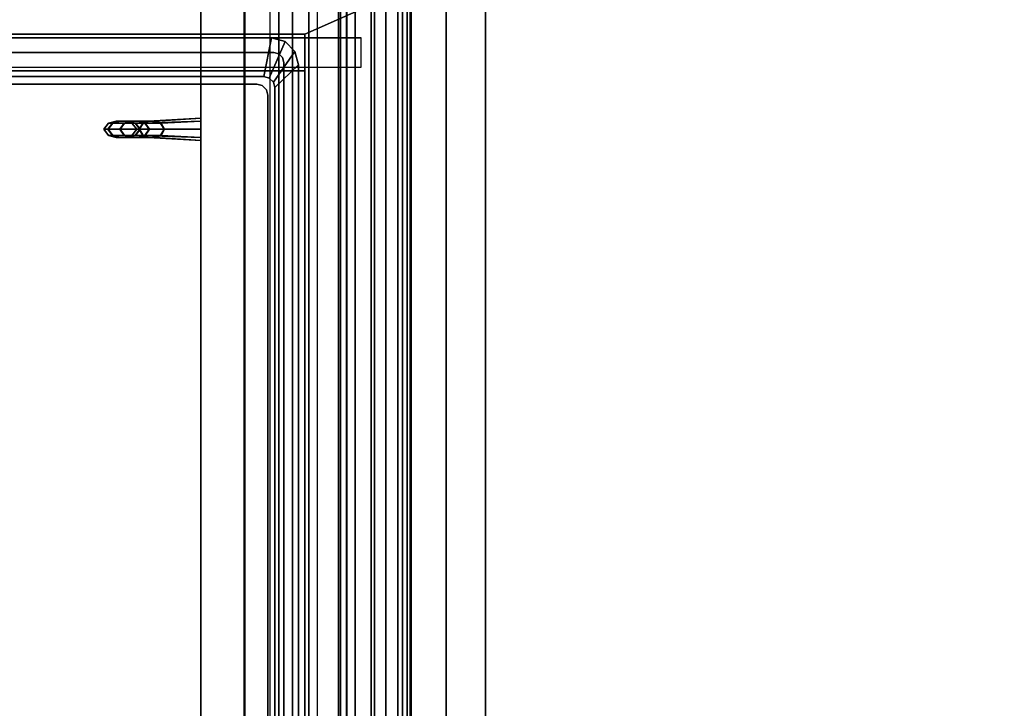
# Model space of a CAD drawing. Units: inches. Extents: x -50 to 82, y -140 to 80.
# Drawn here: x -25 to -8, y -36 to -24 of the extents above; entities that cross this region are included whole.
import ezdxf

# ---------------------------------------------------------------- set-up
doc = ezdxf.new("R2010")
doc.units = ezdxf.units.IN
doc.header["$MEASUREMENT"] = 0
for name, color, linetype in [('STORAGE', 4, 'Continuous'), ('STORAGE-DRAWER', 4, 'Continuous'), ('STORAGE-HANDLE', 4, 'Continuous'), ('WKSURF', 6, 'Continuous'), ('WKSURF-SUPPORT', 6, 'Continuous')]:
    doc.layers.add(name, color=color, linetype=linetype)

# ---------------------------------------------------------------- blocks, each defined once
blk = doc.blocks.new('MC5032_2448N_0T')
at = {"layer": 'STORAGE'}
for points in [[(48, 0, 23.749), (24.188, 0, 23.749), (24.188, 0), (48, 0)], [(48, 0), (24.188, 0), (24.188, -0.75), (48, -0.75)], [(24.188, 0, 23.749), (48, 0, 23.749), (48, -0.75, 23.749), (24.188, -0.75, 23.749)], [(48, -0.75, 23.749), (48, -0.75), (24.188, -0.75), (24.188, -0.75, 23.749)]]:
    blk.add_3dface(points, dxfattribs=at)
at = {"layer": 'STORAGE-HANDLE', "extrusion": (1, -2.22045e-16, 6.12303e-17)}
for p, q in [((26.313, -1.799, 8.893), (26.313, -0.75, 10.259)), ((26.313, -1.808, 5.6), (26.313, -0.75, 4.222)), ((26.313, -0.75, 4.222), (26.313, -1.808, 5.6))]:
    blk.add_line(p, q, dxfattribs=at)
at = {"layer": 'STORAGE-HANDLE'}
for points in [[(26.124, -0.75, 9.976), (26.171, -1.637, 8.755), (26.21, -1.737, 8.841), (26.176, -0.75, 10.151)], [(26.171, -1.646, 5.738), (26.171, -1.542, 5.827), (26.124, -0.75, 4.689), (26.124, -0.75, 4.506)], [(26.21, -1.746, 5.652), (26.171, -1.646, 5.738), (26.124, -0.75, 4.506), (26.176, -0.75, 4.331)], [(26.171, -1.542, 5.827), (26.21, -1.442, 5.912), (26.176, -0.75, 4.864), (26.124, -0.75, 4.689)], [(26.124, -0.75, 9.793), (26.171, -1.532, 8.666), (26.171, -1.637, 8.755), (26.124, -0.75, 9.976)], [(26.176, -0.75, 9.618), (26.21, -1.433, 8.581), (26.171, -1.532, 8.666), (26.124, -0.75, 9.793)], [(26.176, -0.75, 10.151), (26.21, -1.737, 8.841), (26.313, -1.799, 8.893), (26.313, -0.75, 10.259)], [(26.313, -1.808, 5.6), (26.21, -1.746, 5.652), (26.176, -0.75, 4.331), (26.313, -0.75, 4.222)], [(26.21, -1.442, 5.912), (26.313, -1.38, 5.965), (26.313, -0.75, 4.972), (26.176, -0.75, 4.864)], [(26.313, -0.75, 9.509), (26.313, -1.371, 8.528), (26.21, -1.433, 8.581), (26.176, -0.75, 9.618)], [(26.313, -0.75, 10.259), (26.313, -1.799, 8.893), (26.416, -1.737, 8.841), (26.45, -0.75, 10.151)], [(26.416, -1.746, 5.652), (26.313, -1.808, 5.6), (26.313, -0.75, 4.222), (26.45, -0.75, 4.331)], [(26.313, -1.38, 5.965), (26.416, -1.442, 5.912), (26.45, -0.75, 4.864), (26.313, -0.75, 4.972)], [(26.45, -0.75, 9.618), (26.416, -1.433, 8.581), (26.313, -1.371, 8.528), (26.313, -0.75, 9.509)], [(26.45, -0.75, 10.151), (26.416, -1.737, 8.841), (26.455, -1.637, 8.755), (26.502, -0.75, 9.976)], [(26.455, -1.646, 5.738), (26.416, -1.746, 5.652), (26.45, -0.75, 4.331), (26.502, -0.75, 4.506)], [(26.416, -1.442, 5.912), (26.455, -1.542, 5.827), (26.502, -0.75, 4.689), (26.45, -0.75, 4.864)], [(26.502, -0.75, 9.793), (26.455, -1.532, 8.666), (26.416, -1.433, 8.581), (26.45, -0.75, 9.618)], [(26.455, -1.542, 5.827), (26.455, -1.646, 5.738), (26.502, -0.75, 4.506), (26.502, -0.75, 4.689)], [(26.502, -0.75, 9.976), (26.455, -1.637, 8.755), (26.455, -1.532, 8.666), (26.502, -0.75, 9.793)], [(26.171, -1.532, 8.666), (26.21, -1.433, 8.581), (26.21, -1.702, 8.18), (26.171, -1.819, 8.24)], [(26.171, -1.826, 6.255), (26.21, -1.709, 6.315), (26.21, -1.442, 5.912), (26.171, -1.542, 5.827)], [(26.21, -1.433, 8.581), (26.313, -1.371, 8.528), (26.313, -1.63, 8.143), (26.21, -1.702, 8.18)], [(26.21, -1.709, 6.315), (26.313, -1.636, 6.352), (26.313, -1.38, 5.965), (26.21, -1.442, 5.912)], [(26.313, -1.371, 8.528), (26.416, -1.433, 8.581), (26.416, -1.702, 8.18), (26.313, -1.63, 8.143)], [(26.313, -1.636, 6.352), (26.416, -1.709, 6.315), (26.416, -1.442, 5.912), (26.313, -1.38, 5.965)], [(26.416, -1.433, 8.581), (26.455, -1.532, 8.666), (26.455, -1.819, 8.24), (26.416, -1.702, 8.18)], [(26.416, -1.709, 6.315), (26.455, -1.826, 6.255), (26.455, -1.542, 5.827), (26.416, -1.442, 5.912)], [(26.171, -1.637, 8.755), (26.171, -1.532, 8.666), (26.171, -1.819, 8.24), (26.171, -1.942, 8.302)], [(26.171, -1.948, 6.193), (26.171, -1.826, 6.255), (26.171, -1.542, 5.827), (26.171, -1.646, 5.738)], [(26.21, -1.737, 8.841), (26.171, -1.637, 8.755), (26.171, -1.942, 8.302), (26.21, -2.059, 8.362)], [(26.21, -2.065, 6.133), (26.171, -1.948, 6.193), (26.171, -1.646, 5.738), (26.21, -1.746, 5.652)], [(26.21, -1.702, 8.18), (26.313, -1.63, 8.143), (26.313, -1.792, 7.709), (26.21, -1.871, 7.728)], [(26.21, -1.875, 6.768), (26.313, -1.795, 6.787), (26.313, -1.636, 6.352), (26.21, -1.709, 6.315)], [(26.313, -1.63, 8.143), (26.416, -1.702, 8.18), (26.416, -1.871, 7.728), (26.313, -1.792, 7.709)], [(26.313, -1.795, 6.787), (26.416, -1.875, 6.768), (26.416, -1.709, 6.315), (26.313, -1.636, 6.352)], [(26.455, -1.637, 8.755), (26.416, -1.737, 8.841), (26.416, -2.059, 8.362), (26.455, -1.942, 8.302)], [(26.455, -1.948, 6.193), (26.416, -2.065, 6.133), (26.416, -1.746, 5.652), (26.455, -1.646, 5.738)], [(26.455, -1.532, 8.666), (26.455, -1.637, 8.755), (26.455, -1.942, 8.302), (26.455, -1.819, 8.24)], [(26.455, -1.826, 6.255), (26.455, -1.948, 6.193), (26.455, -1.646, 5.738), (26.455, -1.542, 5.827)], [(26.171, -1.819, 8.24), (26.21, -1.702, 8.18), (26.21, -1.871, 7.728), (26.171, -1.999, 7.758)], [(26.171, -2.002, 6.738), (26.21, -1.875, 6.768), (26.21, -1.709, 6.315), (26.171, -1.826, 6.255)], [(26.171, -1.942, 8.302), (26.171, -1.819, 8.24), (26.171, -1.999, 7.758), (26.171, -2.132, 7.79)], [(26.171, -2.136, 6.706), (26.171, -2.002, 6.738), (26.171, -1.826, 6.255), (26.171, -1.948, 6.193)], [(26.313, -1.799, 8.893), (26.21, -1.737, 8.841), (26.21, -2.059, 8.362), (26.313, -2.131, 8.399)], [(26.313, -2.138, 6.096), (26.21, -2.065, 6.133), (26.21, -1.746, 5.652), (26.313, -1.808, 5.6)], [(26.21, -1.871, 7.728), (26.313, -1.792, 7.709), (26.313, -1.848, 7.248), (26.21, -1.93, 7.248)], [(26.21, -1.93, 7.248), (26.313, -1.848, 7.248), (26.313, -1.795, 6.787), (26.21, -1.875, 6.768)], [(26.416, -1.737, 8.841), (26.313, -1.799, 8.893), (26.313, -2.131, 8.399), (26.416, -2.059, 8.362)], [(26.416, -2.065, 6.133), (26.313, -2.138, 6.096), (26.313, -1.808, 5.6), (26.416, -1.746, 5.652)], [(26.313, -1.792, 7.709), (26.416, -1.871, 7.728), (26.416, -1.93, 7.248), (26.313, -1.848, 7.248)], [(26.313, -1.848, 7.248), (26.416, -1.93, 7.248), (26.416, -1.875, 6.768), (26.313, -1.795, 6.787)], [(26.416, -1.702, 8.18), (26.455, -1.819, 8.24), (26.455, -1.999, 7.758), (26.416, -1.871, 7.728)], [(26.416, -1.875, 6.768), (26.455, -2.002, 6.738), (26.455, -1.826, 6.255), (26.416, -1.709, 6.315)], [(26.455, -1.819, 8.24), (26.455, -1.942, 8.302), (26.455, -2.132, 7.79), (26.455, -1.999, 7.758)], [(26.455, -2.002, 6.738), (26.455, -2.136, 6.706), (26.455, -1.948, 6.193), (26.455, -1.826, 6.255)], [(26.21, -1.93, 7.248), (26.21, -1.871, 7.728), (26.171, -1.999, 7.758), (26.171, -2.061, 7.248)], [(26.171, -2.061, 7.248), (26.21, -1.93, 7.248), (26.21, -1.875, 6.768), (26.171, -2.002, 6.738)], [(26.21, -2.059, 8.362), (26.171, -1.942, 8.302), (26.171, -2.132, 7.79), (26.21, -2.26, 7.821)], [(26.21, -2.263, 6.675), (26.171, -2.136, 6.706), (26.171, -1.948, 6.193), (26.21, -2.065, 6.133)], [(26.171, -2.061, 7.248), (26.171, -1.999, 7.758), (26.171, -2.132, 7.79), (26.171, -2.198, 7.248)], [(26.171, -2.198, 7.248), (26.171, -2.061, 7.248), (26.171, -2.002, 6.738), (26.171, -2.136, 6.706)], [(26.416, -1.871, 7.728), (26.455, -1.999, 7.758), (26.455, -2.061, 7.248), (26.416, -1.93, 7.248)], [(26.416, -1.93, 7.248), (26.455, -2.061, 7.248), (26.455, -2.002, 6.738), (26.416, -1.875, 6.768)], [(26.455, -1.942, 8.302), (26.416, -2.059, 8.362), (26.416, -2.26, 7.821), (26.455, -2.132, 7.79)], [(26.455, -2.136, 6.706), (26.416, -2.263, 6.675), (26.416, -2.065, 6.133), (26.455, -1.948, 6.193)], [(26.455, -1.999, 7.758), (26.455, -2.132, 7.79), (26.455, -2.198, 7.248), (26.455, -2.061, 7.248)], [(26.455, -2.061, 7.248), (26.455, -2.198, 7.248), (26.455, -2.136, 6.706), (26.455, -2.002, 6.738)], [(26.21, -2.26, 7.821), (26.171, -2.132, 7.79), (26.171, -2.198, 7.248), (26.21, -2.33, 7.248)], [(26.21, -2.33, 7.248), (26.171, -2.198, 7.248), (26.171, -2.136, 6.706), (26.21, -2.263, 6.675)], [(26.313, -2.131, 8.399), (26.21, -2.059, 8.362), (26.21, -2.26, 7.821), (26.313, -2.339, 7.84)], [(26.313, -2.342, 6.656), (26.21, -2.263, 6.675), (26.21, -2.065, 6.133), (26.313, -2.138, 6.096)], [(26.416, -2.059, 8.362), (26.313, -2.131, 8.399), (26.313, -2.339, 7.84), (26.416, -2.26, 7.821)], [(26.416, -2.263, 6.675), (26.313, -2.342, 6.656), (26.313, -2.138, 6.096), (26.416, -2.065, 6.133)], [(26.455, -2.132, 7.79), (26.416, -2.26, 7.821), (26.416, -2.33, 7.248), (26.455, -2.198, 7.248)], [(26.455, -2.198, 7.248), (26.416, -2.33, 7.248), (26.416, -2.263, 6.675), (26.455, -2.136, 6.706)], [(26.313, -2.339, 7.84), (26.21, -2.26, 7.821), (26.21, -2.33, 7.248), (26.313, -2.411, 7.248)], [(26.313, -2.411, 7.248), (26.21, -2.33, 7.248), (26.21, -2.263, 6.675), (26.313, -2.342, 6.656)], [(26.416, -2.26, 7.821), (26.313, -2.339, 7.84), (26.313, -2.411, 7.248), (26.416, -2.33, 7.248)], [(26.416, -2.33, 7.248), (26.313, -2.411, 7.248), (26.313, -2.342, 6.656), (26.416, -2.263, 6.675)]]:
    blk.add_3dface(points, dxfattribs=at)
blk = doc.blocks.new('MC5020_1648_0T')
at = {"layer": 'STORAGE'}
for points in [[(0.634, -0.508, -9.246), (0.634, -14.404, -14.86), (47.366, -14.404, -14.86), (47.366, -0.508, -9.246)], [(0.634, -0.508, -1.746), (0.634, -14.404, -7.36), (47.366, -14.404, -7.36), (47.366, -0.508, -1.746)], [(0.634, -0.508, -16.746), (0.634, -14.404, -22.36), (47.366, -14.404, -22.36), (47.366, -0.508, -16.746)], [(0.634, -13.855, -15.717), (0.634, -14.261, -15.881), (47.366, -14.261, -15.881), (47.366, -13.855, -15.717)], [(0.634, -13.855, -8.217), (0.634, -14.261, -8.381), (47.366, -14.261, -8.381), (47.366, -13.855, -8.217)], [(0.634, -13.855, -23.217), (0.634, -14.261, -23.381), (47.366, -14.261, -23.381), (47.366, -13.855, -23.217)], [(0.634, -14.917, -14.258), (0.634, -14.261, -15.881), (47.366, -14.261, -15.881), (47.366, -14.917, -14.258)], [(0.634, -14.917, -6.758), (0.634, -14.261, -8.381), (47.366, -14.261, -8.381), (47.366, -14.917, -6.758)], [(0.634, -14.917, -21.758), (0.634, -14.261, -23.381), (47.366, -14.261, -23.381), (47.366, -14.917, -21.758)], [(0.634, -14.404, -14.86), (0.634, -14.685, -14.165), (47.366, -14.685, -14.165), (47.366, -14.404, -14.86)], [(0.634, -14.404, -7.36), (0.634, -14.685, -6.665), (47.366, -14.685, -6.665), (47.366, -14.404, -7.36)], [(0.634, -14.404, -22.36), (0.634, -14.685, -21.665), (47.366, -14.685, -21.665), (47.366, -14.404, -22.36)], [(0.634, -14.685, -14.165), (0.634, -14.917, -14.258), (47.366, -14.917, -14.258), (47.366, -14.685, -14.165)], [(0.634, -14.685, -6.665), (0.634, -14.917, -6.758), (47.366, -14.917, -6.758), (47.366, -14.685, -6.665)], [(0.634, -14.685, -21.665), (0.634, -14.917, -21.758), (47.366, -14.917, -21.758), (47.366, -14.685, -21.665)]]:
    blk.add_3dface(points, dxfattribs=at)
blk = doc.blocks.new('MC5025_1648_0T')
at = {"layer": 'STORAGE'}
for points in [[(47.304, -15.507, -0.745), (47.304, -0.957, -0.745), (0.634, -0.957, -0.745), (0.634, -15.507, -0.745)], [(47.304, -15.07, -1.745), (47.304, -15.507, -1.745), (0.634, -15.507, -1.745), (0.634, -15.07, -1.745)], [(0.634, -15.507, -1.745), (47.304, -15.507, -1.745), (47.304, -15.507, -0.745), (0.634, -15.507, -0.745)]]:
    blk.add_3dface(points, dxfattribs=at)
blk = doc.blocks.new('MCO208FF_0T')
at = {"layer": 'STORAGE-DRAWER'}
for points, invisible_edges in [([(0.685, 13.8, -0.037), (0.062, 14.071, -0.037), (0.23, 14.239, -0.037), (0.755, 13.87, -0.037)], 5), ([(0.062, 14.071, 0.4), (0.273, 13.966, 0.4), (0.335, 14.028, 0.4), (0.23, 14.239, 0.4)], 5), ([(0.755, 13.87, -0.037), (0.23, 14.239, -0.037), (0.46, 14.301, -0.037), (0.85, 13.895, -0.037)], 5), ([(0.23, 14.239, 0.4), (0.335, 14.028, 0.4), (0.42, 14.051, 0.4), (0.46, 14.301, 0.4)], 5), ([(0.46, 14.301, 0.4), (0.42, 14.051, 0.4), (20.262, 14.051, 0.4), (20.222, 14.301, 0.4)], 5), ([(20.222, 14.301, -0.037), (19.832, 13.895, -0.037), (0.85, 13.895, -0.037), (0.46, 14.301, -0.037)], 5), ([(0.66, 13.705, -0.037), (0, 13.841, -0.037), (0.062, 14.071, -0.037), (0.685, 13.8, -0.037)], 5), ([(0, 13.841, 0.4), (0.25, 13.881, 0.4), (0.273, 13.966, 0.4), (0.062, 14.071, 0.4)], 5), ([(0.335, 14.028, 0.087), (0.273, 13.966, 0.087), (0.815, 13.68, 0.087), (0.885, 13.75, 0.087)], 10), ([(0.335, 14.028, 0.4), (0.273, 13.966, 0.4), (0.273, 13.966, 0.087), (0.335, 14.028, 0.087)], 10), ([(0.42, 14.051, 0.087), (0.335, 14.028, 0.087), (0.885, 13.75, 0.087), (0.98, 13.775, 0.087)], 10), ([(0.42, 14.051, 0.4), (0.335, 14.028, 0.4), (0.335, 14.028, 0.087), (0.42, 14.051, 0.087)], 2), ([(0.42, 14.051, 0.087), (0.98, 13.775, 0.087), (19.702, 13.775, 0.087), (20.262, 14.051, 0.087)], 5), ([(0.25, 0.121, 0.4), (0.25, 13.881, 0.4), (0, 13.841, 0.4), (0, -0.585, 0.4)], 10), ([(0, 13.841, 0.4), (0, 13.841, -0.037), (0, -0.226, -0.037), (0, -0.226, 0.12)], 8), ([(0, -0.288, 0.229), (0, -0.351, 0.245), (0, -0.585, 0.4), (0, 13.841, 0.4)], 10), ([(0, -0.288, 0.229), (0, -0.243, 0.183), (0, -0.226, 0.12), (0, 13.841, 0.4)], 12), ([(0.273, 13.966, 0.087), (0.25, 13.881, 0.087), (0.79, 13.585, 0.087), (0.815, 13.68, 0.087)], 10), ([(0.273, 13.966, 0.4), (0.25, 13.881, 0.4), (0.25, 13.881, 0.087), (0.273, 13.966, 0.087)], 8), ([(0.25, 0.121, 0.087), (0.79, 0.121, 0.087), (0.79, 13.585, 0.087), (0.25, 13.881, 0.087)], 5), ([(0.685, 13.8, -5.35), (0.755, 13.87, -5.35), (19.927, 13.87, -5.35), (19.997, 13.8, -5.35)], 10), ([(0.755, 13.87, -5.35), (0.85, 13.895, -5.35), (19.832, 13.895, -5.35), (19.927, 13.87, -5.35)], 8), ([(0.66, 13.705, -5.35), (0.685, 13.8, -5.35), (19.997, 13.8, -5.35), (20.022, 13.705, -5.35)], 10), ([(20.022, 0.024, -5.35), (0.66, 0.024, -5.35), (0.66, 13.705, -5.35), (20.022, 13.705, -5.35)], 5), ([(0.79, 13.585, -5.225), (0.815, 13.68, -5.225), (0.815, 13.68, 0.087), (0.79, 13.585, 0.087)], 2), ([(0.815, 13.68, -5.225), (0.79, 13.585, -5.225), (19.892, 13.585, -5.225), (19.867, 13.68, -5.225)], 10), ([(0.815, 13.68, -5.225), (0.885, 13.75, -5.225), (0.885, 13.75, 0.087), (0.815, 13.68, 0.087)], 10), ([(0.885, 13.75, -5.225), (0.815, 13.68, -5.225), (19.867, 13.68, -5.225), (19.797, 13.75, -5.225)], 10), ([(0.885, 13.75, -5.225), (0.98, 13.775, -5.225), (0.98, 13.775, 0.087), (0.885, 13.75, 0.087)], 8), ([(0.98, 13.775, -5.225), (0.885, 13.75, -5.225), (19.797, 13.75, -5.225), (19.702, 13.775, -5.225)], 2), ([(19.892, 13.585, -5.225), (0.79, 13.585, -5.225), (0.79, 0.121, -5.225), (19.892, 0.121, -5.225)], 5)]:
    blk.add_3dface(points, dxfattribs=dict(at, invisible_edges=invisible_edges))
for points in [[(0.062, 14.071, -0.037), (0.062, 14.071, 0.4), (0.23, 14.239, 0.4), (0.23, 14.239, -0.037)], [(0.23, 14.239, -0.037), (0.23, 14.239, 0.4), (0.46, 14.301, 0.4), (0.46, 14.301, -0.037)], [(0.46, 14.301, 0.4), (20.222, 14.301, 0.4), (20.222, 14.301, -0.037), (0.46, 14.301, -0.037)], [(0, 13.841, -0.037), (0, 13.841, 0.4), (0.062, 14.071, 0.4), (0.062, 14.071, -0.037)], [(20.262, 14.051, 0.4), (20.262, 14.051, 0.087), (0.42, 14.051, 0.087), (0.42, 14.051, 0.4)], [(0, 13.841, -0.037), (0.66, 13.705, -0.037), (0.66, 0.024, -0.037), (0, -0.226, -0.037)], [(0.25, 0.121, 0.087), (0.25, 13.881, 0.087), (0.25, 13.881, 0.4), (0.25, 0.121, 0.4)], [(0.685, 13.8, -0.037), (0.755, 13.87, -0.037), (0.755, 13.87, -5.35), (0.685, 13.8, -5.35)], [(0.755, 13.87, -0.037), (0.85, 13.895, -0.037), (0.85, 13.895, -5.35), (0.755, 13.87, -5.35)], [(0.85, 13.895, -5.35), (0.85, 13.895, -0.037), (19.832, 13.895, -0.037), (19.832, 13.895, -5.35)], [(0.66, 13.705, -0.037), (0.685, 13.8, -0.037), (0.685, 13.8, -5.35), (0.66, 13.705, -5.35)], [(0.66, 0.024, -5.35), (0.66, 0.024, -0.037), (0.66, 13.705, -0.037), (0.66, 13.705, -5.35)], [(0.98, 13.775, 0.087), (0.98, 13.775, -5.225), (19.702, 13.775, -5.225), (19.702, 13.775, 0.087)], [(0.79, 13.585, 0.087), (0.79, 0.121, 0.087), (0.79, 0.121, -5.225), (0.79, 13.585, -5.225)]]:
    blk.add_3dface(points, dxfattribs=at)
mesh = blk.add_polymesh((2, 4), dxfattribs=at)
for k, corner in enumerate([(0, 13.841, -0.037), (0.062, 14.071, -0.037), (0.23, 14.239, -0.037), (0.46, 14.301, -0.037), (0.66, 13.705, -0.037), (0.685, 13.8, -0.037), (0.755, 13.87, -0.037), (0.85, 13.895, -0.037)]):
    mesh.set_mesh_vertex(divmod(k, 4), corner)
blk = doc.blocks.new('MC2141_3048C_0T')
at = {"layer": 'WKSURF'}
for points in [[(0.06, 0, -1.18), (47.94, 0, -1.18), (47.94, -29.88, -1.18), (0.06, -29.88, -1.18)], [(0.06, -29.88), (47.94, -29.88), (47.94, 0), (0.06, 0)], [(24.75, -28.88, -2.18), (24.75, -28.88, -1.18), (24.75, -13.505, -1.18), (24.75, -13.505, -2.18)], [(24.75, -28.88, -2.18), (25.25, -28.88, -2.18), (25.25, -13.505, -2.18), (24.75, -13.505, -2.18)]]:
    blk.add_3dface(points, dxfattribs=at)
at = {"layer": 'WKSURF-SUPPORT'}
for points in [[(2.25, -11.38, -3.68), (2.25, -12.88, -3.68), (45.75, -12.88, -3.68), (45.75, -11.38, -3.68)], [(2.25, -11.38, -3.68), (45.75, -11.38, -3.68), (45.75, -11.38, -1.18), (2.25, -11.38, -1.18)], [(2.25, -12.88, -3.68), (45.75, -12.88, -3.68), (45.75, -12.88, -1.18), (2.25, -12.88, -1.18)]]:
    blk.add_3dface(points, dxfattribs=at)
blk = doc.blocks.new('MC2140_W3048_0T')
at = {"layer": 'WKSURF'}
for points in [[(46.68, -12.05, -6.026), (46.68, -12.05, -12.401), (1.32, -12.05, -12.401), (1.32, -12.05, -6.026)], [(1.32, -12.05, -12.401), (46.68, -12.05, -12.401), (46.68, -13.75, -12.401), (1.32, -13.75, -12.401)], [(46.68, -13.75, -6.026), (46.68, -12.05, -6.026), (1.32, -12.05, -6.026), (1.32, -13.75, -6.026)], [(46.68, -13.28, -5.151), (46.68, -13.28, -5.526), (1.32, -13.28, -5.526), (1.32, -13.28, -5.151)], [(46.68, -13.75, -5.151), (46.68, -13.28, -5.151), (1.32, -13.28, -5.151), (1.32, -13.75, -5.151)], [(1.32, -13.75, -5.151), (1.32, -13.75, -12.401), (46.68, -13.75, -12.401), (46.68, -13.75, -5.151)]]:
    blk.add_3dface(points, dxfattribs=at)
blk = doc.blocks.new('MCO207FF_0T')
at = {"layer": 'STORAGE-DRAWER'}
for points, invisible_edges in [([(0.685, 13.8, -0.037), (0.062, 14.071, -0.037), (0.23, 14.239, -0.037), (0.755, 13.87, -0.037)], 5), ([(0.062, 14.071, 0.4), (0.273, 13.966, 0.4), (0.335, 14.028, 0.4), (0.23, 14.239, 0.4)], 5), ([(0.755, 13.87, -0.037), (0.23, 14.239, -0.037), (0.46, 14.301, -0.037), (0.85, 13.895, -0.037)], 5), ([(0.23, 14.239, 0.4), (0.335, 14.028, 0.4), (0.42, 14.051, 0.4), (0.46, 14.301, 0.4)], 5), ([(0.46, 14.301, 0.4), (0.42, 14.051, 0.4), (20.262, 14.051, 0.4), (20.222, 14.301, 0.4)], 5), ([(20.222, 14.301, -0.037), (19.832, 13.895, -0.037), (0.85, 13.895, -0.037), (0.46, 14.301, -0.037)], 5), ([(0.66, 13.705, -0.037), (0, 13.841, -0.037), (0.062, 14.071, -0.037), (0.685, 13.8, -0.037)], 5), ([(0, 13.841, 0.4), (0.25, 13.881, 0.4), (0.273, 13.966, 0.4), (0.062, 14.071, 0.4)], 5), ([(0.335, 14.028, 0.087), (0.273, 13.966, 0.087), (0.815, 13.68, 0.087), (0.885, 13.75, 0.087)], 10), ([(0.335, 14.028, 0.4), (0.273, 13.966, 0.4), (0.273, 13.966, 0.087), (0.335, 14.028, 0.087)], 10), ([(0.42, 14.051, 0.087), (0.335, 14.028, 0.087), (0.885, 13.75, 0.087), (0.98, 13.775, 0.087)], 10), ([(0.42, 14.051, 0.4), (0.335, 14.028, 0.4), (0.335, 14.028, 0.087), (0.42, 14.051, 0.087)], 2), ([(0.42, 14.051, 0.087), (0.98, 13.775, 0.087), (19.702, 13.775, 0.087), (20.262, 14.051, 0.087)], 5), ([(0.25, 0.121, 0.4), (0.25, 13.881, 0.4), (0, 13.841, 0.4), (0, -0.585, 0.4)], 10), ([(0, 13.841, 0.4), (0, 13.841, -0.037), (0, -0.226, -0.037), (0, -0.226, 0.12)], 8), ([(0, -0.288, 0.229), (0, -0.351, 0.245), (0, -0.585, 0.4), (0, 13.841, 0.4)], 10), ([(0, -0.288, 0.229), (0, -0.243, 0.183), (0, -0.226, 0.12), (0, 13.841, 0.4)], 12), ([(0.273, 13.966, 0.087), (0.25, 13.881, 0.087), (0.79, 13.585, 0.087), (0.815, 13.68, 0.087)], 10), ([(0.273, 13.966, 0.4), (0.25, 13.881, 0.4), (0.25, 13.881, 0.087), (0.273, 13.966, 0.087)], 8), ([(0.25, 0.121, 0.087), (0.79, 0.121, 0.087), (0.79, 13.585, 0.087), (0.25, 13.881, 0.087)], 5), ([(0.685, 13.8, -2.35), (0.755, 13.87, -2.35), (19.927, 13.87, -2.35), (19.997, 13.8, -2.35)], 10), ([(0.755, 13.87, -2.35), (0.85, 13.895, -2.35), (19.832, 13.895, -2.35), (19.927, 13.87, -2.35)], 8), ([(0.66, 13.705, -2.35), (0.685, 13.8, -2.35), (19.997, 13.8, -2.35), (20.022, 13.705, -2.35)], 10), ([(20.022, 0.024, -2.35), (0.66, 0.024, -2.35), (0.66, 13.705, -2.35), (20.022, 13.705, -2.35)], 5), ([(0.79, 13.585, -2.225), (0.815, 13.68, -2.225), (0.815, 13.68, 0.087), (0.79, 13.585, 0.087)], 2), ([(0.815, 13.68, -2.225), (0.79, 13.585, -2.225), (19.892, 13.585, -2.225), (19.867, 13.68, -2.225)], 10), ([(0.815, 13.68, -2.225), (0.885, 13.75, -2.225), (0.885, 13.75, 0.087), (0.815, 13.68, 0.087)], 10), ([(0.885, 13.75, -2.225), (0.815, 13.68, -2.225), (19.867, 13.68, -2.225), (19.797, 13.75, -2.225)], 10), ([(0.885, 13.75, -2.225), (0.98, 13.775, -2.225), (0.98, 13.775, 0.087), (0.885, 13.75, 0.087)], 8), ([(0.98, 13.775, -2.225), (0.885, 13.75, -2.225), (19.797, 13.75, -2.225), (19.702, 13.775, -2.225)], 2), ([(19.892, 13.585, -2.225), (0.79, 13.585, -2.225), (0.79, 0.121, -2.225), (19.892, 0.121, -2.225)], 5)]:
    blk.add_3dface(points, dxfattribs=dict(at, invisible_edges=invisible_edges))
for points in [[(0.062, 14.071, -0.037), (0.062, 14.071, 0.4), (0.23, 14.239, 0.4), (0.23, 14.239, -0.037)], [(0.23, 14.239, -0.037), (0.23, 14.239, 0.4), (0.46, 14.301, 0.4), (0.46, 14.301, -0.037)], [(0.46, 14.301, 0.4), (20.222, 14.301, 0.4), (20.222, 14.301, -0.037), (0.46, 14.301, -0.037)], [(0, 13.841, -0.037), (0, 13.841, 0.4), (0.062, 14.071, 0.4), (0.062, 14.071, -0.037)], [(20.262, 14.051, 0.4), (20.262, 14.051, 0.087), (0.42, 14.051, 0.087), (0.42, 14.051, 0.4)], [(0, 13.841, -0.037), (0.66, 13.705, -0.037), (0.66, 0.024, -0.037), (0, -0.226, -0.037)], [(0.25, 0.121, 0.087), (0.25, 13.881, 0.087), (0.25, 13.881, 0.4), (0.25, 0.121, 0.4)], [(0.685, 13.8, -0.037), (0.755, 13.87, -0.037), (0.755, 13.87, -2.35), (0.685, 13.8, -2.35)], [(0.755, 13.87, -0.037), (0.85, 13.895, -0.037), (0.85, 13.895, -2.35), (0.755, 13.87, -2.35)], [(0.85, 13.895, -2.35), (0.85, 13.895, -0.037), (19.832, 13.895, -0.037), (19.832, 13.895, -2.35)], [(0.66, 13.705, -0.037), (0.685, 13.8, -0.037), (0.685, 13.8, -2.35), (0.66, 13.705, -2.35)], [(0.66, 0.024, -2.35), (0.66, 0.024, -0.037), (0.66, 13.705, -0.037), (0.66, 13.705, -2.35)], [(0.98, 13.775, 0.087), (0.98, 13.775, -2.225), (19.702, 13.775, -2.225), (19.702, 13.775, 0.087)], [(0.79, 13.585, 0.087), (0.79, 0.121, 0.087), (0.79, 0.121, -2.225), (0.79, 13.585, -2.225)]]:
    blk.add_3dface(points, dxfattribs=at)
mesh = blk.add_polymesh((2, 4), dxfattribs=at)
for k, corner in enumerate([(0, 13.841, -0.037), (0.062, 14.071, -0.037), (0.23, 14.239, -0.037), (0.46, 14.301, -0.037), (0.66, 13.705, -0.037), (0.685, 13.8, -0.037), (0.755, 13.87, -0.037), (0.85, 13.895, -0.037)]):
    mesh.set_mesh_vertex(divmod(k, 4), corner)
blk = doc.blocks.new('MCO205FF_0T')
at = {"layer": 'STORAGE'}
for points in [[(0, -15.828, -9.643), (0, 1.242, -9.643), (0.812, -0.573, -9.643), (0.812, -15.828, -9.643)], [(0, 1.225, -8.99), (22.5, 1.225, -8.99), (22.5, 1.242, -9.082), (0, 1.242, -9.082)], [(0, 1.242, -9.643), (0, 1.242, -9.082), (22.5, 1.242, -9.082), (22.5, 1.242, -9.643)], [(21.688, -0.573, -9.643), (0.812, -0.573, -9.643), (0, 1.242, -9.643), (22.5, 1.242, -9.643)], [(0, 1.225, -8.99), (0, 1.174, -8.911), (22.5, 1.174, -8.911), (22.5, 1.225, -8.99)], [(0, 1.098, -8.856), (22.5, 1.098, -8.856), (22.5, 1.174, -8.911), (0, 1.174, -8.911)], [(0, 1.098, -8.856), (0, 0.289, -8.391), (22.5, 0.289, -8.391), (22.5, 1.098, -8.856)], [(22.5, 0.812, -0.643), (22.5, 0.562, -0.643), (0, 0.562, -0.643), (0, 0.812, -0.643)], [(22.5, 0.812, -0.643), (0, 0.812, -0.643), (0, 0.812, 0.607), (22.5, 0.812, 0.607)], [(22.5, 0.562), (0, 0.562), (0, 0.562, -0.643), (22.5, 0.562, -0.643)], [(0, 0.562), (22.5, 0.562), (22.5, 0), (0, 0)], [(0, 0.136, -8.281), (22.5, 0.136, -8.281), (22.5, 0.289, -8.391), (0, 0.289, -8.391)], [(0, 0.136, -8.281), (0, 0.035, -8.122), (22.5, 0.035, -8.122), (22.5, 0.136, -8.281)], [(0, 0, -7.938), (22.5, 0, -7.938), (22.5, 0.035, -8.122), (0, 0.035, -8.122)], [(0, 0, -7.938), (0, 0), (22.5, 0), (22.5, 0, -7.938)], [(0.812, -14.08, -0.358), (0.812, -0.573, -0.358), (1.437, -0.573, -0.358), (1.437, -14.08, -0.358)], [(0.812, -0.573, -0.201), (0.812, -14.08, -0.201), (1.437, -14.08, -0.201), (1.437, -0.573, -0.201)], [(0.812, -14.08, -3.358), (0.812, -0.573, -3.358), (1.437, -0.573, -3.358), (1.437, -14.08, -3.358)], [(0.812, -0.573, -3.201), (0.812, -14.08, -3.201), (1.437, -14.08, -3.201), (1.437, -0.573, -3.201)], [(0.812, -14.08, -6.358), (0.812, -0.573, -6.358), (1.437, -0.573, -6.358), (1.437, -14.08, -6.358)], [(0.812, -0.573, -6.201), (0.812, -14.08, -6.201), (1.437, -14.08, -6.201), (1.437, -0.573, -6.201)], [(0.812, -14.08, -9.358), (0.812, -0.573, -9.358), (1.437, -0.573, -9.358), (1.437, -14.08, -9.358)], [(0.812, -0.573, -9.201), (0.812, -14.08, -9.201), (1.437, -14.08, -9.201), (1.437, -0.573, -9.201)], [(0.812, -0.573, 0.607), (0.812, -0.573, -9.643), (21.688, -0.573, -9.643), (21.688, -0.573, 0.607)], [(1.437, -0.573, -2.427), (0.812, -0.573, -2.427), (0.812, -11.642, -2.427), (1.437, -11.642, -2.427)], [(1.437, -11.653, -2.584), (0.812, -11.653, -2.584), (0.812, -0.573, -2.584), (1.437, -0.573, -2.584)], [(1.437, -0.573, 0.573), (0.812, -0.573, 0.573), (0.812, -11.642, 0.573), (1.437, -11.642, 0.573)], [(1.437, -11.653, 0.416), (0.812, -11.653, 0.416), (0.812, -0.573, 0.416), (1.437, -0.573, 0.416)], [(1.437, -11.653, -5.584), (0.812, -11.653, -5.584), (0.812, -0.573, -5.584), (1.437, -0.573, -5.584)], [(1.437, -0.573, -5.427), (0.812, -0.573, -5.427), (0.812, -11.642, -5.427), (1.437, -11.642, -5.427)], [(1.437, -11.653, -8.584), (0.812, -11.653, -8.584), (0.812, -0.573, -8.584), (1.437, -0.573, -8.584)], [(1.437, -0.573, -8.427), (0.812, -0.573, -8.427), (0.812, -11.642, -8.427), (1.437, -11.642, -8.427)]]:
    blk.add_3dface(points, dxfattribs=at)
for points, invisible_edges in [([(0, 0.812, 0.607), (0, -15.828, 0.607), (0.812, -15.828, 0.607), (0.812, -0.573, 0.607)], 8), ([(21.688, -0.573, 0.607), (22.5, 0.812, 0.607), (0, 0.812, 0.607), (0.812, -0.573, 0.607)], 5), ([(0.812, -15.828, 0.607), (0.812, -15.828, -9.643), (0.812, -0.573, -9.643), (0.812, -0.573, 0.607)], 1), ([(1.437, -0.573, -0.358), (1.437, -0.573, -0.201), (1.437, -14.08, -0.201), (1.437, -14.08, -0.358)], 4), ([(1.437, -0.573, -3.358), (1.437, -0.573, -3.201), (1.437, -14.08, -3.201), (1.437, -14.08, -3.358)], 4), ([(1.437, -0.573, -6.358), (1.437, -0.573, -6.201), (1.437, -14.08, -6.201), (1.437, -14.08, -6.358)], 4), ([(1.437, -0.573, -9.358), (1.437, -0.573, -9.201), (1.437, -14.08, -9.201), (1.437, -14.08, -9.358)], 4), ([(1.437, -0.573, -2.584), (1.437, -0.573, -2.427), (1.437, -11.642, -2.427), (1.437, -11.653, -2.584)], 4), ([(1.437, -0.573, 0.416), (1.437, -0.573, 0.573), (1.437, -11.642, 0.573), (1.437, -11.653, 0.416)], 4), ([(1.437, -0.573, -5.584), (1.437, -0.573, -5.427), (1.437, -11.642, -5.427), (1.437, -11.653, -5.584)], 4), ([(1.437, -0.573, -8.584), (1.437, -0.573, -8.427), (1.437, -11.642, -8.427), (1.437, -11.653, -8.584)], 4)]:
    blk.add_3dface(points, dxfattribs=dict(at, invisible_edges=invisible_edges))

msp = doc.modelspace()

# ---------------------------------------------------------------- block references
at = {"rotation": 270}
for name, p in [('MC2141_3048C_0T', (-5.81, 0.01, 36)), ('MC2140_W3048_0T', (-5.81, 0.01, 36)), ('MC5032_2448N_0T', (-21.31, 0.01, 56)), ('MC5025_1648_0T', (-5.81, 0.01, 80)), ('MC5020_1648_0T', (-5.81, 0.01, 80)), ('MCO205FF_0T', (-19.706, -23.865, 30.852)), ('MCO208FF_0T', (-34.69, -24.74, 30.82)), ('MCO207FF_0T', (-34.69, -24.74, 33.82)), ('MCO208FF_0T', (-34.69, -24.74, 24.82))]:
    msp.add_blockref(name, p, dxfattribs=at)

doc.saveas('drawing.dxf')
